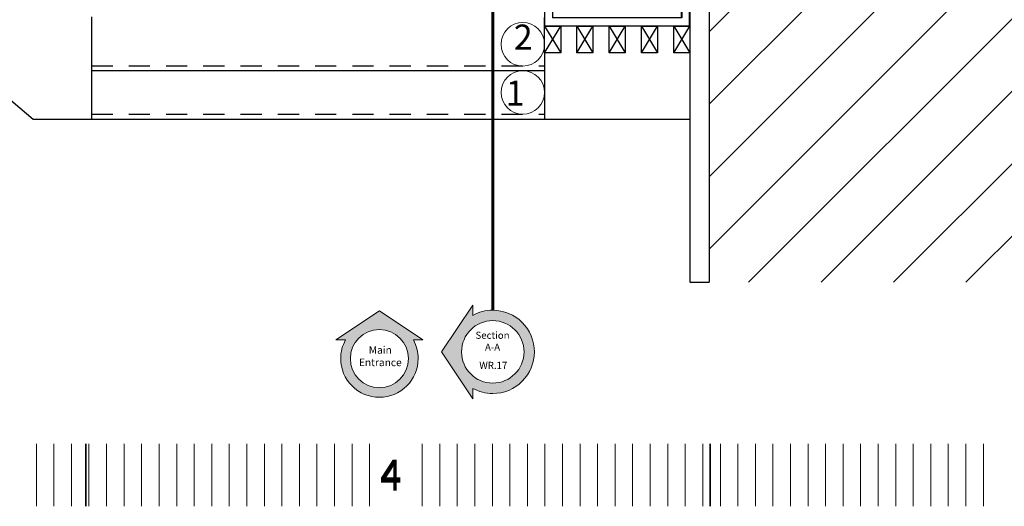
# Model space of a CAD drawing. Units: inches. Extents: x 24330.4 to 24371.4, y 31841.9 to 31920.2.
# Drawn here: x 24346.6 to 24352.7, y 31896.8 to 31899.9 of the extents above; entities that cross this region are included whole.
import ezdxf

# ---------------------------------------------------------------- set-up
doc = ezdxf.new("R2010")
doc.units = ezdxf.units.IN
doc.header["$LTSCALE"] = 15
doc.header["$MEASUREMENT"] = 0
doc.linetypes.add('SQ bank - Shobra - wr- ARCH$0$HIDDEN2', pattern=[0.1875, 0.125, -0.0625])
for name, color, linetype in [('SQ bank - Shobra - wr- ARCH$0$ELEvation', 4, 'Continuous'), ('SQ bank - Shobra - wr- ARCH$0$Gypsum Board', 7, 'Continuous'), ('SQ bank - Shobra - wr- ARCH$0$HATCH', 8, 'Continuous'), ('SQ bank - Shobra - wr- ARCH$0$stair', 3, 'Continuous'), ('SQ bank - Shobra - wr- ARCH$0$WALL', 5, 'Continuous')]:
    doc.layers.add(name, color=color, linetype=linetype)
for name, color, linetype, lineweight in [('SQ bank - Shobra - wr- ARCH$0$Layer1', 251, 'Continuous', 15), ('SQ bank - Shobra - wr- ARCH$0$Stairs', 3, 'Continuous', 30), ('SQ bank - Shobra - wr- ARCH$0$Stairs Circle', 1, 'Continuous', 9), ('SQ bank - Shobra - wr- ARCH$0$SYMBOL', 1, 'Continuous', 9), ('SQ bank - Shobra - wr- ARCH$0$Symbols', 1, 'Continuous', 9)]:
    doc.layers.add(name, color=color, linetype=linetype, lineweight=lineweight)
doc.styles.add('SQ bank - Shobra - wr- ARCH$0$samy', font='arial.ttf')
doc.styles.add('SQ bank - Shobra - wr- ARCH$0$Standard', font='arial.ttf')

# ---------------------------------------------------------------- blocks, each defined once
blk = doc.blocks.new('SQ bank - Shobra - wr- ARCH$0$ddd')
at = {"layer": 'SQ bank - Shobra - wr- ARCH$0$HATCH'}
for p, q in [((612290.4743, 810057.8792), (612290.4743, 810057.727)), ((612290.4763, 810057.727), (612290.4763, 810057.8792)), ((612290.5243, 810057.8792), (612290.5243, 810057.777)), ((612290.5263, 810057.777), (612290.5263, 810057.8792)), ((612291.3223, 810057.777), (612291.3223, 810057.8792)), ((612291.3243, 810057.8792), (612291.3243, 810057.777)), ((612291.3723, 810057.727), (612291.3723, 810057.8792)), ((612291.3743, 810057.8792), (612291.3743, 810057.727)), ((612290.4743, 810057.727), (612290.4743, 810057.779)), ((612290.5243, 810057.779), (612291.3243, 810057.779)), ((612291.3243, 810057.777), (612290.5243, 810057.777)), ((612290.4743, 810057.729), (612291.3743, 810057.729)), ((612291.3743, 810057.727), (612290.4743, 810057.727)), ((612290.4743, 810057.727), (612290.5743, 810057.5608)), ((612290.4743, 810057.5608), (612290.5743, 810057.727)), ((612290.6743, 810057.727), (612290.7743, 810057.5608)), ((612290.6743, 810057.5608), (612290.7743, 810057.727)), ((612290.8743, 810057.727), (612290.9743, 810057.5608)), ((612290.8743, 810057.5608), (612290.9743, 810057.727)), ((612291.0743, 810057.727), (612291.1743, 810057.5608)), ((612291.0743, 810057.5608), (612291.1743, 810057.727)), ((612291.2743, 810057.727), (612291.3743, 810057.5608)), ((612291.2743, 810057.5608), (612291.3743, 810057.727))]:
    blk.add_line(p, q, dxfattribs=at)
for points in [[(612290.4743, 810057.727), (612290.5743, 810057.727), (612290.5743, 810057.5608), (612290.4743, 810057.5608), (612290.4743, 810057.727)], [(612290.6743, 810057.727), (612290.7743, 810057.727), (612290.7743, 810057.5608), (612290.6743, 810057.5608), (612290.6743, 810057.727)], [(612290.8743, 810057.727), (612290.9743, 810057.727), (612290.9743, 810057.5608), (612290.8743, 810057.5608), (612290.8743, 810057.727)]]:
    blk.add_lwpolyline(points, dxfattribs=at)
for points in [[(612291.1743, 810057.5608), (612291.0743, 810057.5608), (612291.0743, 810057.727), (612291.1743, 810057.727)], [(612291.3743, 810057.5608), (612291.2743, 810057.5608), (612291.2743, 810057.727), (612291.3743, 810057.727)]]:
    blk.add_lwpolyline(points, close=True, dxfattribs=at)
blk = doc.blocks.new('SQ bank - Shobra - wr- ARCH')
at = {"layer": 'SQ bank - Shobra - wr- ARCH$0$HATCH'}
h = blk.add_hatch(dxfattribs=at)
h.set_pattern_fill('ANSI31', color=251, scale=0.1, angle=180, style=0)
h.set_pattern_definition([(225, (0, 0), (0.22450640303, -0.22450640303), [])])
h.paths.add_polyline_path([(612297.5543, 810057.9608), (612291.4943, 810057.9608), (612291.4943, 810056.1399), (612297.5543, 810056.1399)])
h.paths.add_polyline_path([(612293.6465, 810056.9011), (612295.2255, 810056.9011), (612295.2255, 810057.4268), (612293.6465, 810057.4268)], flags=24)
at = {"layer": 'SQ bank - Shobra - wr- ARCH$0$SYMBOL'}
h = blk.add_hatch(color=256, dxfattribs=at)
h.paths.add_polyline_path([(612290.1533, 810055.9666, -0.414214), (612290.4113, 810055.7086, -0.414214), (612290.1533, 810055.4505, -0.126229), (612290.029, 810055.4824), (612290.029, 810055.4183), (612289.8355, 810055.7086), (612290.029, 810055.9989), (612290.029, 810055.9348, -0.126229)])
h.paths.add_polyline_path([(612289.9597, 810055.7086, 1), (612290.3468, 810055.7086, 1)], flags=16)
at = {"layer": 'SQ bank - Shobra - wr- ARCH$0$Symbols'}
h = blk.add_hatch(color=256, dxfattribs=at)
h.paths.add_polyline_path([(612289.6906, 810055.667, -0.414214), (612289.4506, 810055.427, -0.414214), (612289.2106, 810055.667, -0.126229), (612289.2403, 810055.7825), (612289.1806, 810055.7825), (612289.4506, 810055.9625), (612289.7206, 810055.7825), (612289.661, 810055.7825, -0.126229)])
h.paths.add_polyline_path([(612289.4506, 810055.847, 1), (612289.4506, 810055.487, 1)], flags=16)
at = {"color": 12, "lineweight": 30}
for p, q in [((612287.6306, 810054.8425), (612287.6306, 810055.1387)), ((612287.6306, 810054.752), (612287.6306, 810055.1387)), ((612287.6306, 810055.1387), (612287.6306, 810054.752)), ((612291.5003, 810054.752), (612291.5003, 810055.1387)), ((612291.5003, 810054.752), (612291.5003, 810055.1387)), ((612291.5003, 810055.1387), (612291.5003, 810054.752)), ((612291.5003, 810055.1387), (612291.5003, 810054.752)), ((612291.5003, 810055.1387), (612291.5003, 810054.752)), ((612287.6306, 810055.0482), (612287.6306, 810054.752))]:
    blk.add_line(p, q, dxfattribs=at)
at = {"layer": 'SQ bank - Shobra - wr- ARCH$0$ELEvation', "linetype": 'ByBlock', "ltscale": 40}
for p, q in [((612280.9008, 810062.5669), (612287.3038, 810057.1506)), ((612287.6665, 810057.7836), (612287.6665, 810057.1506)), ((612290.4743, 810057.5608), (612290.4743, 810057.1506)), ((612287.3038, 810057.1506), (612287.6665, 810057.1506)), ((612290.4743, 810057.1506), (612291.3743, 810057.1506))]:
    blk.add_line(p, q, dxfattribs=at)
at = {"layer": 'SQ bank - Shobra - wr- ARCH$0$Layer1', "color": 251}
for p, q in [((612287.3246, 810054.752), (612287.3246, 810055.1386)), ((612287.4333, 810054.752), (612287.4333, 810055.1386)), ((612287.542, 810054.752), (612287.542, 810055.1386)), ((612287.6507, 810054.752), (612287.6507, 810055.1386)), ((612287.7594, 810054.752), (612287.7594, 810055.1386)), ((612287.8681, 810054.752), (612287.8681, 810055.1386)), ((612287.9768, 810054.752), (612287.9768, 810055.1386)), ((612288.0855, 810054.752), (612288.0855, 810055.1386)), ((612288.1942, 810054.752), (612288.1942, 810055.1386)), ((612288.3028, 810054.752), (612288.3028, 810055.1386)), ((612288.4115, 810054.752), (612288.4115, 810055.1386)), ((612288.5202, 810054.752), (612288.5202, 810055.1386)), ((612288.6289, 810054.752), (612288.6289, 810055.1386)), ((612288.7376, 810054.752), (612288.7376, 810055.1386)), ((612288.8463, 810054.752), (612288.8463, 810055.1386)), ((612288.955, 810054.752), (612288.955, 810055.1386)), ((612289.0637, 810054.752), (612289.0637, 810055.1386)), ((612289.1724, 810054.752), (612289.1724, 810055.1386)), ((612289.2811, 810054.752), (612289.2811, 810055.1386)), ((612289.3897, 810054.752), (612289.3897, 810055.1386)), ((612289.7158, 810054.752), (612289.7158, 810055.1386)), ((612289.8245, 810054.752), (612289.8245, 810055.1386)), ((612289.9332, 810054.752), (612289.9332, 810055.1386)), ((612290.0419, 810054.752), (612290.0419, 810055.1386)), ((612290.1506, 810054.752), (612290.1506, 810055.1386)), ((612290.2593, 810054.752), (612290.2593, 810055.1386)), ((612290.3679, 810054.752), (612290.3679, 810055.1386)), ((612290.4766, 810054.752), (612290.4766, 810055.1386)), ((612290.5853, 810054.752), (612290.5853, 810055.1386)), ((612290.694, 810054.752), (612290.694, 810055.1386)), ((612290.8027, 810054.752), (612290.8027, 810055.1386)), ((612290.9114, 810054.752), (612290.9114, 810055.1386)), ((612291.0201, 810054.752), (612291.0201, 810055.1386)), ((612291.1288, 810054.752), (612291.1288, 810055.1386)), ((612291.2375, 810054.752), (612291.2375, 810055.1386)), ((612291.3462, 810054.752), (612291.3462, 810055.1386)), ((612291.4548, 810054.752), (612291.4548, 810055.1386)), ((612291.5635, 810054.752), (612291.5635, 810055.1386)), ((612291.6722, 810054.752), (612291.6722, 810055.1386)), ((612291.7809, 810054.752), (612291.7809, 810055.1386)), ((612291.8896, 810054.752), (612291.8896, 810055.1386)), ((612291.9983, 810054.752), (612291.9983, 810055.1386)), ((612292.107, 810054.752), (612292.107, 810055.1386)), ((612292.2157, 810054.752), (612292.2157, 810055.1386)), ((612292.3244, 810054.752), (612292.3244, 810055.1386)), ((612292.4331, 810054.752), (612292.4331, 810055.1386)), ((612292.5417, 810054.752), (612292.5417, 810055.1386)), ((612292.6504, 810054.752), (612292.6504, 810055.1386)), ((612292.7591, 810054.752), (612292.7591, 810055.1386)), ((612292.8678, 810054.752), (612292.8678, 810055.1386)), ((612292.9765, 810054.752), (612292.9765, 810055.1386)), ((612293.0852, 810054.752), (612293.0852, 810055.1386)), ((612293.1939, 810054.752), (612293.1939, 810055.1386))]:
    blk.add_line(p, q, dxfattribs=at)
at = {"layer": 'SQ bank - Shobra - wr- ARCH$0$stair', "color": 4, "linetype": 'SQ bank - Shobra - wr- ARCH$0$HIDDEN2', "ltscale": 0.07}
for p, q in [((612287.6665, 810057.4806), (612290.4743, 810057.4806)), ((612287.6665, 810057.1806), (612290.4743, 810057.1806))]:
    blk.add_line(p, q, dxfattribs=at)
at = {"layer": 'SQ bank - Shobra - wr- ARCH$0$Stairs'}
for p, q in [((612287.6665, 810057.4506), (612290.4743, 810057.4506)), ((612287.6665, 810057.1506), (612290.4743, 810057.1506))]:
    blk.add_line(p, q, dxfattribs=at)
at = {"layer": 'SQ bank - Shobra - wr- ARCH$0$Stairs Circle'}
for centre in [(612290.3393, 810057.614), (612290.3393, 810057.3156)]:
    blk.add_circle(centre, 0.135, dxfattribs=at)
at = {"layer": 'SQ bank - Shobra - wr- ARCH$0$SYMBOL', "linetype": 'SQ bank - Shobra - wr- ARCH$0$HIDDEN2', "ltscale": 0.1, "const_width": 0.02}
blk.add_lwpolyline([(612290.1533, 810055.9666), (612290.1533, 810062.7148), (612294.8926, 810062.7148), (612294.8926, 810073.8664)], dxfattribs=at)
at = {"layer": 'SQ bank - Shobra - wr- ARCH$0$SYMBOL', "elevation": 0.0015}
for points in [[(612290.1533, 810055.9666, -0.414214), (612290.4113, 810055.7086, -0.414214), (612290.1533, 810055.4505, -0.126229), (612290.029, 810055.4824), (612290.029, 810055.4183), (612289.8355, 810055.7086), (612290.029, 810055.9989), (612290.029, 810055.9348, -0.126229), (612290.1533, 810055.9666, -0.414214)], [(612289.9597, 810055.7086, 1), (612290.3468, 810055.7086, 1), (612289.9597, 810055.7086, 1)]]:
    blk.add_lwpolyline(points, format="xyb", close=True, dxfattribs=at)
at = {"layer": 'SQ bank - Shobra - wr- ARCH$0$Symbols'}
blk.add_lwpolyline([(612289.6906, 810055.667, -0.414214), (612289.4506, 810055.427, -0.414214), (612289.2106, 810055.667, -0.126229), (612289.2403, 810055.7825), (612289.1806, 810055.7825), (612289.4506, 810055.9625), (612289.7206, 810055.7825), (612289.661, 810055.7825, -0.126229), (612289.6906, 810055.667)], format="xyb", close=True, dxfattribs=at)
blk.add_circle((612289.4506, 810055.667), 0.18, dxfattribs=at)
at = {"layer": 'SQ bank - Shobra - wr- ARCH$0$WALL', "color": 5}
for p, q in [((612291.4943, 810057.9608), (612291.4943, 810056.1399)), ((612291.3743, 810057.8792), (612291.3743, 810056.1399)), ((612291.3743, 810056.1399), (612291.4943, 810056.1399))]:
    blk.add_line(p, q, dxfattribs=at)
at = {"layer": 'SQ bank - Shobra - wr- ARCH$0$Gypsum Board', "linetype": 'ByBlock'}
blk.add_blockref('SQ bank - Shobra - wr- ARCH$0$ddd', (0, 0), dxfattribs=at)
at = {"char_height": 0.1739, "style": 'SQ bank - Shobra - wr- ARCH$0$Standard'}
for insert, attachment_point in [((612289.4559, 810054.8672), 7), ((612289.4559, 810055.0235), 1)]:
    blk.add_mtext_dynamic_manual_height_columns('{\\C12;4}', width=0.426021, gutter_width=1, heights=[0], dxfattribs=dict(at, insert=insert, attachment_point=attachment_point))
at = {"layer": 'SQ bank - Shobra - wr- ARCH$0$Stairs Circle', "width": 0.216185, "attachment_point": 9, "style": 'SQ bank - Shobra - wr- ARCH$0$samy'}
for s, insert, char_height in [('2', (612290.4005, 810057.5329, 0.0016), 0.1548), ('{\\fArial|b0|i0|c238|p34;1}', (612290.3506, 810057.2345, 0.0016), 0.154839)]:
    blk.add_mtext(s, dxfattribs=dict(at, insert=insert, char_height=char_height))
at = {"layer": 'SQ bank - Shobra - wr- ARCH$0$SYMBOL', "char_height": 0.043894, "width": 0.54558, "attachment_point": 5, "style": 'SQ bank - Shobra - wr- ARCH$0$samy'}
for s, insert in [('{\\C1;Section\\PA-A}', (612290.1516, 810055.7748, -0.0003)), ('{\\C1;WR.17}', (612290.1566, 810055.625, -0.0003))]:
    blk.add_mtext(s, dxfattribs=dict(at, insert=insert))
at = {"layer": 'SQ bank - Shobra - wr- ARCH$0$Symbols', "lineweight": -3, "insert": (612289.456, 810055.6818, 0.0014), "char_height": 0.046277, "width": 0.228741, "attachment_point": 5, "style": 'SQ bank - Shobra - wr- ARCH$0$samy'}
blk.add_mtext('{\\fVerdana|b0|i0|c0|p34;Main Entrance}', dxfattribs=at)

msp = doc.modelspace()

# ---------------------------------------------------------------- block references
at = {"xscale": 1.003058103902687, "yscale": 1.003058103902687, "zscale": 1.003058103902687}
msp.add_blockref('SQ bank - Shobra - wr- ARCH', (-589813.0742, -780635.1422), dxfattribs=at)

doc.saveas('drawing.dxf')
